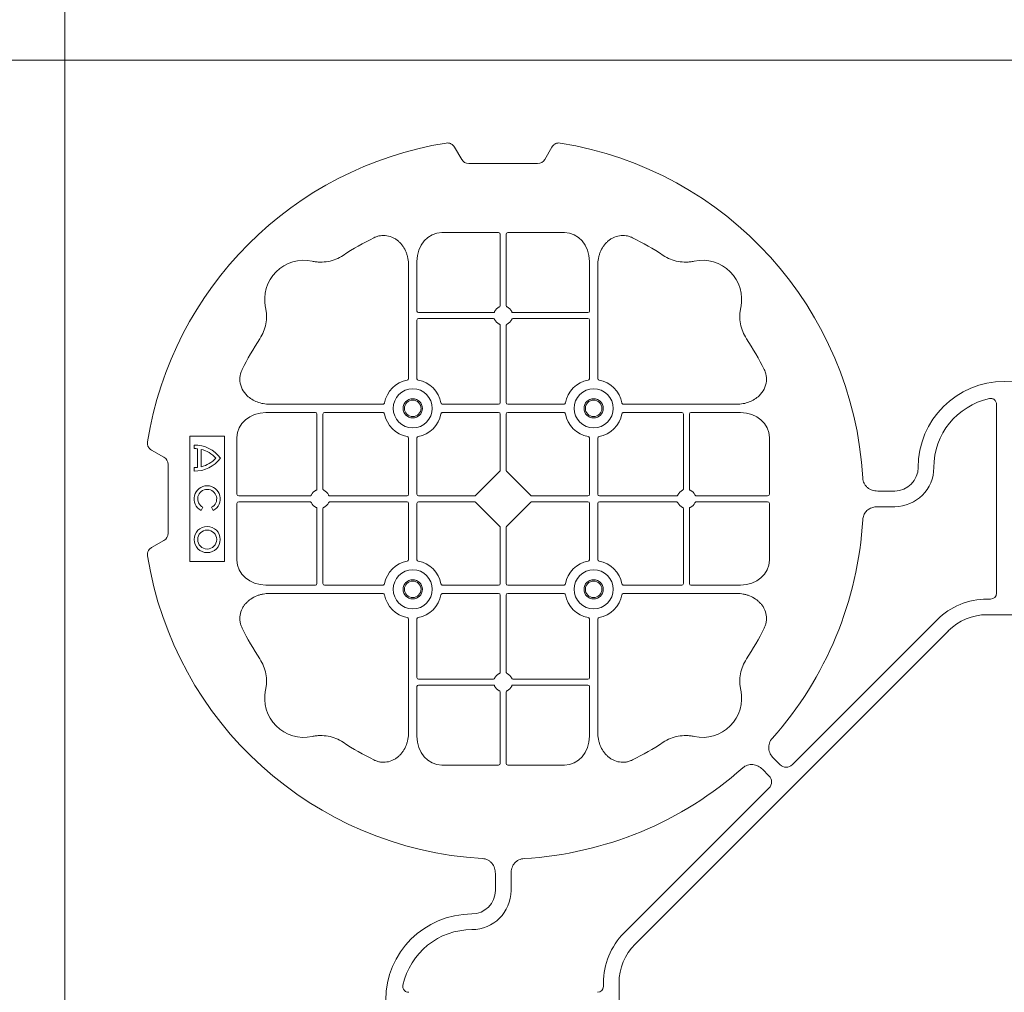
# Model space of a CAD drawing. Units: inches. Extents: x 95 to 119694, y 160 to 11084.
# Drawn here: x 16077 to 16392, y 8660 to 8970 of the extents above; entities that cross this region are included whole.
import ezdxf

# ---------------------------------------------------------------- set-up
doc = ezdxf.new("R2010")
doc.units = ezdxf.units.IN
doc.header["$MEASUREMENT"] = 0
doc.layers.add('ACO STORM-BRIXX', color=7, linetype='Continuous', lineweight=15)

# ---------------------------------------------------------------- blocks, each defined once
blk = doc.blocks.new('cover')
at = {"layer": 'ACO STORM-BRIXX'}
for p, q in [((-175.55, 272.28), (-173.25, 268.3)), ((-146.75, 268.3), (-144.45, 272.28)), ((-171, 267), (-149, 267)), ((-161.45, 245), (-179.57, 245)), ((-160.95, 244.42), (-160.95, 221.69)), ((-159.05, 244.42), (-159.05, 221.69)), ((-158.55, 245), (-140.43, 245)), ((-187.55, 235.78), (-187.55, 219.95)), ((-132.45, 235.78), (-132.45, 219.95)), ((-190.2, 234.57), (-190.2, 198.47)), ((-129.8, 234.57), (-129.8, 198.47)), ((-187.55, 217.05), (-187.55, 198.47)), ((-163.19, 219.45), (-187.05, 219.45)), ((-163.19, 217.55), (-187.05, 217.55)), ((-156.81, 219.45), (-132.95, 219.45)), ((-156.81, 217.55), (-132.95, 217.55)), ((-132.45, 217.05), (-132.45, 198.47)), ((-160.95, 215.31), (-160.95, 190.7)), ((-159.05, 215.31), (-159.05, 190.7)), ((-234.57, 190.2), (-198.47, 190.2)), ((-161.45, 190.2), (-179.28, 190.2)), ((-158.55, 190.2), (-140.72, 190.2)), ((-85.43, 190.2), (-121.53, 190.2)), ((-2.5, 190.15), (-2.5, 129.9)), ((-235.78, 187.55), (-219.95, 187.55)), ((-219.45, 163.19), (-219.45, 187.05)), ((-217.55, 163.19), (-217.55, 187.05)), ((-217.05, 187.55), (-198.47, 187.55)), ((-161.45, 187.55), (-179.28, 187.55)), ((-160.95, 187.05), (-160.95, 169.2)), ((-159.05, 187.05), (-159.05, 169.2)), ((-158.55, 187.55), (-140.72, 187.55)), ((-102.95, 187.55), (-121.53, 187.55)), ((-102.45, 163.19), (-102.45, 187.05)), ((-100.55, 163.19), (-100.55, 187.05)), ((-84.22, 187.55), (-100.05, 187.55)), ((-260, 180), (-260, 140)), ((-249, 180), (-260, 180)), ((-249, 140), (-249, 180)), ((-245, 161.45), (-245, 179.57)), ((-190.2, 161.45), (-190.2, 179.28)), ((-187.55, 161.45), (-187.55, 179.28)), ((-132.45, 161.45), (-132.45, 179.28)), ((-129.8, 161.45), (-129.8, 179.28)), ((-75, 161.45), (-75, 179.57)), ((-258.67, 177.17), (-258.67, 176.03)), ((-272.28, 175.55), (-268.3, 173.25)), ((-257.55, 175.98), (-257.55, 170.02)), ((-256.41, 175.78), (-256.41, 170.22)), ((-267, 171), (-267, 149)), ((-258.67, 169.97), (-258.67, 168.83)), ((-161.11, 168.79), (-168.79, 161.11)), ((-158.89, 168.79), (-151.21, 161.11)), ((-244.42, 160.95), (-221.69, 160.95)), ((-215.31, 160.95), (-190.7, 160.95)), ((-187.05, 160.95), (-169.2, 160.95)), ((-132.95, 160.95), (-150.8, 160.95)), ((-104.69, 160.95), (-129.3, 160.95)), ((-75.58, 160.95), (-98.31, 160.95)), ((-40.43, 162.5), (-35, 162.5)), ((-256.43, 156.3), (-255.86, 157.3)), ((-253.14, 157.3), (-252.57, 156.3)), ((-245, 158.55), (-245, 140.43)), ((-244.42, 159.05), (-221.69, 159.05)), ((-215.31, 159.05), (-190.7, 159.05)), ((-190.2, 158.55), (-190.2, 140.72)), ((-187.55, 158.55), (-187.55, 140.72)), ((-187.05, 159.05), (-169.2, 159.05)), ((-168.79, 158.89), (-161.11, 151.21)), ((-151.21, 158.89), (-158.89, 151.21)), ((-132.95, 159.05), (-150.8, 159.05)), ((-132.45, 158.55), (-132.45, 140.72)), ((-129.8, 158.55), (-129.8, 140.72)), ((-104.69, 159.05), (-129.3, 159.05)), ((-75.58, 159.05), (-98.31, 159.05)), ((-75, 158.55), (-75, 140.43)), ((-40.43, 157.5), (-35, 157.5)), ((-219.45, 156.81), (-219.45, 132.95)), ((-217.55, 156.81), (-217.55, 132.95)), ((-102.45, 156.81), (-102.45, 132.95)), ((-100.55, 156.81), (-100.55, 132.95)), ((-160.95, 132.95), (-160.95, 150.8)), ((-159.05, 132.95), (-159.05, 150.8)), ((-268.3, 146.75), (-272.28, 144.45)), ((-260, 140), (-249, 140)), ((-235.78, 132.45), (-219.95, 132.45)), ((-217.05, 132.45), (-198.47, 132.45)), ((-161.45, 132.45), (-179.28, 132.45)), ((-158.55, 132.45), (-140.72, 132.45)), ((-102.95, 132.45), (-121.53, 132.45)), ((-84.22, 132.45), (-100.05, 132.45)), ((-234.57, 129.8), (-198.47, 129.8)), ((-161.45, 129.8), (-179.28, 129.8)), ((-160.95, 104.69), (-160.95, 129.3)), ((-159.05, 104.69), (-159.05, 129.3)), ((-158.55, 129.8), (-140.72, 129.8)), ((-85.43, 129.8), (-121.53, 129.8)), ((-4.38, 128.02), (-5.5, 128.02)), ((5.5, 123.02), (-5.5, 123.02)), ((-190.2, 85.43), (-190.2, 121.53)), ((-187.55, 102.95), (-187.55, 121.53)), ((-132.45, 102.95), (-132.45, 121.53)), ((-129.8, 85.43), (-129.8, 121.53)), ((-21.41, 121.43), (-67.66, 75.18)), ((-117.89, 17.87), (-17.87, 117.89)), ((-163.19, 102.45), (-187.05, 102.45)), ((-156.81, 102.45), (-132.95, 102.45)), ((-187.55, 84.22), (-187.55, 100.05)), ((-163.19, 100.55), (-187.05, 100.55)), ((-160.95, 75.58), (-160.95, 98.31)), ((-159.05, 75.58), (-159.05, 98.31)), ((-156.81, 100.55), (-132.95, 100.55)), ((-132.45, 84.22), (-132.45, 100.05)), ((-71.64, 75.18), (-73.68, 77.22)), ((-161.45, 75), (-179.57, 75)), ((-158.55, 75), (-140.43, 75)), ((-75.18, 71.64), (-77.22, 73.68)), ((-121.43, 21.41), (-75.18, 67.66)), ((-162.5, 40.43), (-162.5, 35)), ((-157.5, 40.43), (-157.5, 35)), ((-128.02, 4.38), (-128.02, 5.5)), ((-123.02, 5.5), (-123.02, -5.5))]:
    blk.add_line(p, q, dxfattribs=at)
at = {"layer": 'ACO STORM-BRIXX', "lineweight": 0}
for centre, radius in [((-188.88, 188.88), 6.25), ((-131.12, 188.88), 6.25), ((-188.88, 188.88), 3.07), ((-131.12, 188.88), 3.07), ((-188.88, 188.88), 2.65), ((-131.12, 188.88), 2.65), ((-254.5, 147), 4.17), ((-254.5, 147), 3.03), ((-188.88, 131.12), 6.25), ((-131.12, 131.12), 6.25), ((-188.88, 131.12), 3.07), ((-188.88, 131.12), 2.65), ((-131.12, 131.12), 3.07), ((-131.12, 131.12), 2.65)]:
    blk.add_circle(centre, radius, dxfattribs=at)
at = {"layer": 'ACO STORM-BRIXX'}
for centre, radius, start, end in [((-160, 160), 115, 99.1117, 170.8883), ((-160, 160), 115, 3.3201, 80.8883), ((-160, 160), 93, 116.332, 123.3345), ((-160, 160), 93, 56.6655, 63.668), ((-223.64, 223.64), 12.5, 77.7807, 192.2193), ((-96.36, 223.64), 12.5, 347.7807, 102.2193), ((-160, 218.5), 3, 114.4087, 155.5913), ((-160, 218.5), 3, 24.4087, 65.5913), ((-187.05, 219.95), 0.5, 180.0011, 269.9989), ((-187.05, 217.05), 0.5, 90.0011, 179.9989), ((-160, 218.5), 3, 204.4087, 245.5913), ((-160, 218.5), 3, 294.4087, 335.5913), ((-132.95, 219.95), 0.5, 270.0011, 359.9989), ((-132.95, 217.05), 0.5, 0.0011, 89.9989), ((-160, 160), 93, 146.6655, 153.668), ((-160, 160), 93, 26.332, 33.3345), ((-188.88, 188.88), 9.19, 100.9009, 169.0991), ((-188.88, 188.88), 9.19, 10.9009, 79.0991), ((-131.12, 188.88), 9.19, 100.9009, 169.0991), ((-131.12, 188.88), 9.19, 10.9009, 79.0991), ((0, 170), 27.5, 0, 180), ((0, 170), 22.5, 102.2618, 180), ((-161.45, 190.7), 0.5, 270.0011, 359.9989), ((-158.55, 190.7), 0.5, 180.0011, 269.9989), ((-219.95, 187.05), 0.5, 0.0011, 89.9989), ((-217.05, 187.05), 0.5, 90.0011, 179.9989), ((-188.88, 188.88), 9.19, 190.9009, 259.0991), ((-188.88, 188.88), 9.19, 280.9009, 349.0991), ((-161.45, 187.05), 0.5, 0.0011, 89.9989), ((-158.55, 187.05), 0.5, 90.0011, 179.9989), ((-131.12, 188.88), 9.19, 190.9009, 259.0991), ((-131.12, 188.88), 9.19, 280.9009, 349.0991), ((-102.95, 187.05), 0.5, 0.0011, 89.9989), ((-100.05, 187.05), 0.5, 90.0011, 179.9989), ((-258.5, 167), 10.17, 36.1417, 90.9755), ((-258.5, 167), 9.03, 83.9793, 91.0995), ((-258.5, 179), 10.17, 269.0245, 323.8583), ((-258.5, 167), 9.03, 41.6584, 76.5918), ((-258.5, 179), 9.03, 283.4082, 318.3416), ((-258.5, 179), 9.03, 268.9005, 276.0207), ((-35, 170), 7.5, 270, 0), ((-35, 170), 12.5, 270, 0), ((-254.5, 160), 4.17, 297.6213, 242.3787), ((-254.5, 160), 3.03, 296.7195, 243.2805), ((-218.5, 160), 3, 114.4087, 155.5913), ((-218.5, 160), 3, 24.4087, 65.5913), ((-190.7, 161.45), 0.5, 270.0011, 359.9989), ((-187.05, 161.45), 0.5, 180.0011, 269.9989), ((-132.95, 161.45), 0.5, 270.0011, 359.9989), ((-129.3, 161.45), 0.5, 180.0011, 269.9989), ((-101.5, 160), 3, 114.4087, 155.5913), ((-101.5, 160), 3, 24.4087, 65.5913), ((-218.5, 160), 3, 204.4087, 245.5913), ((-218.5, 160), 3, 294.4087, 335.5913), ((-190.7, 158.55), 0.5, 0.0011, 89.9989), ((-187.05, 158.55), 0.5, 90.0011, 179.9989), ((-132.95, 158.55), 0.5, 0.0011, 89.9989), ((-129.3, 158.55), 0.5, 90.0011, 179.9989), ((-101.5, 160), 3, 204.4087, 245.5913), ((-101.5, 160), 3, 294.4087, 335.5913), ((-160, 160), 115, 318.3201, 356.6799), ((-160, 160), 115, 189.1117, 266.6799), ((-188.88, 131.12), 9.19, 100.9009, 169.0991), ((-188.88, 131.12), 9.19, 10.9009, 79.0991), ((-131.12, 131.12), 9.19, 100.9009, 169.0991), ((-131.12, 131.12), 9.19, 10.9009, 79.0991), ((-219.95, 132.95), 0.5, 270.0011, 359.9989), ((-217.05, 132.95), 0.5, 180.0011, 269.9989), ((-161.45, 132.95), 0.5, 270.0011, 359.9989), ((-158.55, 132.95), 0.5, 180.0011, 269.9989), ((-102.95, 132.95), 0.5, 270.0011, 359.9989), ((-100.05, 132.95), 0.5, 180.0011, 269.9989), ((-188.88, 131.12), 9.19, 190.9009, 259.0991), ((-188.88, 131.12), 9.19, 280.9009, 349.0991), ((-161.45, 129.3), 0.5, 0.0011, 89.9989), ((-158.55, 129.3), 0.5, 90.0011, 179.9989), ((-131.12, 131.12), 9.19, 190.9009, 259.0991), ((-131.12, 131.12), 9.19, 280.9009, 349.0991), ((-5.5, 105.52), 22.5, 90, 135), ((-5.5, 105.52), 17.5, 90, 135), ((-160, 160), 93, 206.332, 213.3345), ((-160, 160), 93, 326.6655, 333.668), ((-160, 101.5), 3, 114.4087, 155.5913), ((-160, 101.5), 3, 24.4087, 65.5913), ((-187.05, 102.95), 0.5, 180.0011, 269.9989), ((-132.95, 102.95), 0.5, 270.0011, 359.9989), ((-223.64, 96.36), 12.5, 167.7807, 282.2193), ((-187.05, 100.05), 0.5, 90.0011, 179.9989), ((-160, 101.5), 3, 204.4087, 245.5913), ((-160, 101.5), 3, 294.4087, 335.5913), ((-132.95, 100.05), 0.5, 0.0011, 89.9989), ((-96.36, 96.36), 12.5, 257.7807, 12.2193), ((-160, 160), 93, 236.6655, 243.668), ((-160, 160), 93, 296.332, 303.3345), ((-160, 160), 115, 273.3201, 311.6799), ((-170, 35), 12.5, 270, 0), ((-170, 35), 7.5, 270, 0), ((-170, 0), 27.5, 90, 270), ((-170, 0), 22.5, 90, 167.7382), ((-105.52, 5.5), 22.5, 135, 180), ((-105.52, 5.5), 17.5, 135, 180)]:
    blk.add_arc(centre, radius, start, end, dxfattribs=at)
for centre, major_axis, ratio, start_param, end_param in [((-170.5, 270.46), (1.8, 3.12), 0.83205, 2.69376, 3.589425), ((-149.5, 270.46), (1.8, -3.12), 0.83205, -0.447832, 0.447832), ((-179.55, 235.76), (0.07, -9.24), 0.866019, 3.135048, 4.703662), ((-161.45, 244.42), (0.004, 0.577), 0.866019, -1.56207, 0.006545), ((-158.55, 244.42), (0.004, -0.577), 0.866019, 3.135048, 4.703662), ((-140.45, 235.76), (0.07, 9.24), 0.866019, -1.56207, 0.006545), ((-235.76, 179.55), (9.24, -0.07), 0.866019, 1.579523, 3.148138), ((-84.24, 179.55), (9.24, 0.07), 0.866019, -0.006545, 1.56207), ((-270.46, 170.5), (3.12, 1.8), 0.83205, -0.447832, 0.447832), ((-161.45, 169.21), (0.005, -0.561), 0.890696, 0.719167, 1.561198), ((-158.55, 169.21), (0.005, 0.561), 0.890696, 1.580395, 2.422426), ((-244.42, 161.45), (0.577, 0.004), 0.866019, 3.135048, 4.703662), ((-169.21, 161.45), (0.561, -0.005), 0.890696, -1.561198, -0.719167), ((-150.79, 161.45), (0.561, 0.005), 0.890696, -2.422426, -1.580395), ((-75.58, 161.45), (0.577, -0.004), 0.866019, -1.56207, 0.006545), ((-244.42, 158.55), (0.577, -0.004), 0.866019, 1.579523, 3.148138), ((-169.21, 158.55), (0.561, 0.005), 0.890696, 0.719167, 1.561198), ((-150.79, 158.55), (0.561, -0.005), 0.890696, 1.580395, 2.422426), ((-75.58, 158.55), (0.577, 0.004), 0.866019, -0.006545, 1.56207), ((-161.45, 150.79), (0.005, 0.561), 0.890696, -1.561198, -0.719167), ((-158.55, 150.79), (0.005, -0.561), 0.890696, -2.422426, -1.580395), ((-270.46, 149.5), (3.12, -1.8), 0.83205, -0.447832, 0.447832), ((-235.76, 140.45), (9.24, 0.07), 0.866019, 3.135048, 4.703662), ((-84.24, 140.45), (9.24, -0.07), 0.866019, -1.56207, 0.006545), ((-4.63, 130.14), (1.59, -1.59), 0.889126, -0.726775, 0.726775), ((-179.55, 84.24), (0.07, 9.24), 0.866019, 1.579523, 3.148138), ((-140.45, 84.24), (0.07, -9.24), 0.866019, -0.006545, 1.56207), ((-161.45, 75.58), (0.004, -0.577), 0.866019, -0.006545, 1.56207), ((-158.55, 75.58), (0.004, 0.577), 0.866019, 1.579523, 3.148138), ((-69.65, 77.7), (0, -3.37), 0.889126, -0.726775, 0.726775), ((-77.7, 69.65), (3.37, 0), 0.889126, -0.726775, 0.726775), ((-130.14, 4.63), (1.59, -1.59), 0.889126, -0.726775, 0.726775)]:
    blk.add_ellipse(centre, major_axis=major_axis, ratio=ratio, start_param=start_param, end_param=end_param, dxfattribs=at)
for points, knots in [([(-175.55, 272.28), (-175.68, 272.51), (-175.84, 272.72), (-176.13, 272.99), (-176.23, 273.07), (-176.44, 273.22), (-176.56, 273.28), (-176.79, 273.4), (-176.92, 273.44), (-177.17, 273.52), (-177.3, 273.55), (-177.68, 273.6), (-177.95, 273.59), (-178.21, 273.55)], [0, 0, 0, 0, 0.25, 0.25, 0.375, 0.375, 0.5, 0.5, 0.625, 0.625, 0.75, 0.75, 1, 1, 1, 1]), ([(-141.79, 273.55), (-142.05, 273.59), (-142.31, 273.6), (-142.7, 273.55), (-142.83, 273.52), (-143.08, 273.45), (-143.2, 273.4), (-143.44, 273.29), (-143.55, 273.22), (-143.77, 273.07), (-143.87, 272.99), (-144.15, 272.72), (-144.32, 272.51), (-144.45, 272.28)], [0, 0, 0, 0, 0.25, 0.25, 0.375, 0.375, 0.5, 0.5, 0.625, 0.625, 0.75, 0.75, 1, 1, 1, 1]), ([(-190.2, 234.57), (-190.2, 235.28), (-190.26, 235.98), (-190.46, 237.01), (-190.54, 237.35), (-190.73, 238.03), (-190.85, 238.36), (-191.25, 239.35), (-191.58, 239.97), (-192.17, 240.84), (-192.38, 241.12), (-192.84, 241.66), (-193.09, 241.91), (-193.62, 242.39), (-193.89, 242.61), (-194.47, 243.01), (-194.78, 243.19), (-195.74, 243.66), (-196.41, 243.88), (-197.46, 244.05), (-197.82, 244.08), (-198.52, 244.08), (-198.87, 244.05), (-199.57, 243.94), (-199.92, 243.86), (-200.6, 243.64), (-200.93, 243.51), (-201.25, 243.35)], [0, 0, 0, 0, 0.125, 0.125, 0.1875, 0.1875, 0.25, 0.25, 0.375, 0.375, 0.4375, 0.4375, 0.5, 0.5, 0.5625, 0.5625, 0.625, 0.625, 0.75, 0.75, 0.8125, 0.8125, 0.875, 0.875, 0.9375, 0.9375, 1, 1, 1, 1]), ([(-129.8, 234.57), (-129.8, 235.28), (-129.74, 235.98), (-129.54, 237.01), (-129.46, 237.35), (-129.27, 238.03), (-129.15, 238.36), (-128.75, 239.35), (-128.42, 239.97), (-127.83, 240.84), (-127.62, 241.12), (-127.16, 241.66), (-126.91, 241.91), (-126.38, 242.39), (-126.11, 242.61), (-125.53, 243.01), (-125.22, 243.19), (-124.26, 243.66), (-123.59, 243.88), (-122.54, 244.05), (-122.18, 244.08), (-121.48, 244.08), (-121.13, 244.05), (-120.43, 243.94), (-120.08, 243.86), (-119.4, 243.64), (-119.07, 243.51), (-118.75, 243.35)], [0, 0, 0, 0, 0.125, 0.125, 0.1875, 0.1875, 0.25, 0.25, 0.375, 0.375, 0.4375, 0.4375, 0.5, 0.5, 0.5625, 0.5625, 0.625, 0.625, 0.75, 0.75, 0.8125, 0.8125, 0.875, 0.875, 0.9375, 0.9375, 1, 1, 1, 1]), ([(-211.11, 237.7), (-211.83, 237.22), (-212.59, 236.82), (-214.17, 236.18), (-214.99, 235.93), (-216.7, 235.61), (-217.56, 235.54), (-218.85, 235.56), (-219.28, 235.59), (-220.14, 235.69), (-220.57, 235.76), (-220.99, 235.86)], [0, 0, 0, 0, 0.25, 0.25, 0.5, 0.5, 0.75, 0.75, 0.875, 0.875, 1, 1, 1, 1]), ([(-108.89, 237.7), (-108.17, 237.22), (-107.41, 236.82), (-105.83, 236.18), (-105.01, 235.93), (-103.3, 235.61), (-102.44, 235.54), (-101.15, 235.56), (-100.72, 235.59), (-99.86, 235.69), (-99.43, 235.76), (-99.01, 235.86)], [0, 0, 0, 0, 0.25, 0.25, 0.5, 0.5, 0.75, 0.75, 0.875, 0.875, 1, 1, 1, 1]), ([(-237.7, 211.11), (-237.22, 211.83), (-236.82, 212.59), (-236.18, 214.17), (-235.93, 214.99), (-235.61, 216.7), (-235.54, 217.56), (-235.56, 218.85), (-235.59, 219.28), (-235.69, 220.14), (-235.76, 220.57), (-235.86, 220.99)], [0, 0, 0, 0, 0.25, 0.25, 0.5, 0.5, 0.75, 0.75, 0.875, 0.875, 1, 1, 1, 1]), ([(-161.24, 221.23), (-161.15, 221.27), (-161.08, 221.34), (-160.97, 221.5), (-160.95, 221.59), (-160.95, 221.69)], [0, 0, 0, 0, 0.5, 0.5, 1, 1, 1, 1]), ([(-158.76, 221.23), (-158.85, 221.27), (-158.92, 221.34), (-159.03, 221.5), (-159.05, 221.59), (-159.05, 221.69)], [0, 0, 0, 0, 0.5, 0.5, 1, 1, 1, 1]), ([(-82.3, 211.11), (-82.78, 211.83), (-83.18, 212.59), (-83.82, 214.17), (-84.07, 214.99), (-84.39, 216.7), (-84.46, 217.56), (-84.44, 218.85), (-84.41, 219.28), (-84.31, 220.14), (-84.24, 220.57), (-84.14, 220.99)], [0, 0, 0, 0, 0.25, 0.25, 0.5, 0.5, 0.75, 0.75, 0.875, 0.875, 1, 1, 1, 1]), ([(-163.19, 219.45), (-163.09, 219.45), (-163, 219.47), (-162.84, 219.58), (-162.77, 219.65), (-162.73, 219.74)], [0, 0, 0, 0, 0.5, 0.5, 1, 1, 1, 1]), ([(-162.73, 217.26), (-162.77, 217.35), (-162.84, 217.42), (-163, 217.53), (-163.09, 217.55), (-163.19, 217.55)], [0, 0, 0, 0, 0.5, 0.5, 1, 1, 1, 1]), ([(-156.81, 219.45), (-156.91, 219.45), (-157, 219.47), (-157.16, 219.58), (-157.23, 219.65), (-157.27, 219.74)], [0, 0, 0, 0, 0.5, 0.5, 1, 1, 1, 1]), ([(-157.27, 217.26), (-157.23, 217.35), (-157.16, 217.42), (-157, 217.53), (-156.91, 217.55), (-156.81, 217.55)], [0, 0, 0, 0, 0.5, 0.5, 1, 1, 1, 1]), ([(-160.95, 215.31), (-160.95, 215.37), (-160.96, 215.48), (-161.05, 215.63), (-161.15, 215.72), (-161.22, 215.76), (-161.24, 215.77)], [0, 0, 0, 0, 0.294555, 0.589115, 0.883698, 1, 1, 1, 1]), ([(-159.05, 215.31), (-159.05, 215.37), (-159.04, 215.48), (-158.95, 215.63), (-158.85, 215.72), (-158.78, 215.76), (-158.76, 215.77)], [0, 0, 0, 0, 0.294555, 0.589115, 0.883698, 1, 1, 1, 1]), ([(-234.57, 190.2), (-235.25, 190.23), (-236.61, 190.3), (-238.54, 190.86), (-240.28, 191.72), (-241.97, 193.02), (-243.45, 194.94), (-244.19, 197.42), (-244.04, 199.62), (-243.54, 200.8), (-243.35, 201.25)], [0, 0, 0, 0, 0.120867, 0.241675, 0.352525, 0.463234, 0.61816, 0.773772, 0.912791, 1, 1, 1, 1]), ([(-85.43, 190.2), (-84.75, 190.23), (-83.39, 190.3), (-81.46, 190.86), (-79.72, 191.72), (-78.03, 193.02), (-76.55, 194.94), (-75.81, 197.42), (-75.96, 199.62), (-76.46, 200.8), (-76.65, 201.25)], [0, 0, 0, 0, 0.120867, 0.241675, 0.352525, 0.463234, 0.61816, 0.773772, 0.912791, 1, 1, 1, 1]), ([(-190.61, 197.9), (-190.49, 197.93), (-190.38, 198.01), (-190.23, 198.22), (-190.2, 198.34), (-190.2, 198.47)], [0, 0, 0, 0, 0.5, 0.5, 1, 1, 1, 1]), ([(-187.55, 198.47), (-187.55, 198.41), (-187.54, 198.35), (-187.51, 198.22), (-187.48, 198.16), (-187.37, 198.01), (-187.26, 197.93), (-187.14, 197.9)], [0, 0, 0, 0, 0.25, 0.25, 0.5, 0.5, 1, 1, 1, 1]), ([(-132.45, 198.47), (-132.45, 198.41), (-132.46, 198.35), (-132.49, 198.22), (-132.52, 198.16), (-132.63, 198.01), (-132.74, 197.93), (-132.86, 197.9)], [0, 0, 0, 0, 0.25, 0.25, 0.5, 0.5, 1, 1, 1, 1]), ([(-129.39, 197.9), (-129.51, 197.93), (-129.62, 198.01), (-129.77, 198.22), (-129.8, 198.34), (-129.8, 198.47)], [0, 0, 0, 0, 0.5, 0.5, 1, 1, 1, 1]), ([(-4.78, 191.99), (-4.64, 192.02), (-4.5, 192.03), (-4.22, 192.04), (-4.08, 192.02), (-3.8, 191.97), (-3.67, 191.92), (-3.41, 191.81), (-3.29, 191.73), (-3.07, 191.55), (-2.97, 191.45), (-2.8, 191.23), (-2.73, 191.11), (-2.55, 190.72), (-2.5, 190.43), (-2.5, 190.15)], [0, 0, 0, 0, 0.125, 0.125, 0.25, 0.25, 0.375, 0.375, 0.5, 0.5, 0.625, 0.625, 0.75, 0.75, 1, 1, 1, 1]), ([(-197.9, 190.61), (-197.92, 190.56), (-197.95, 190.46), (-198.06, 190.34), (-198.21, 190.24), (-198.35, 190.2), (-198.44, 190.2), (-198.47, 190.2)], [0, 0, 0, 0, 0.207114, 0.413575, 0.6369, 0.891524, 1, 1, 1, 1]), ([(-179.85, 190.61), (-179.83, 190.56), (-179.8, 190.46), (-179.69, 190.34), (-179.54, 190.24), (-179.4, 190.2), (-179.31, 190.2), (-179.28, 190.2)], [0, 0, 0, 0, 0.207115, 0.413574, 0.636896, 0.891519, 1, 1, 1, 1]), ([(-140.15, 190.61), (-140.17, 190.56), (-140.2, 190.46), (-140.31, 190.34), (-140.46, 190.24), (-140.6, 190.2), (-140.69, 190.2), (-140.72, 190.2)], [0, 0, 0, 0, 0.207115, 0.413574, 0.636896, 0.891519, 1, 1, 1, 1]), ([(-122.1, 190.61), (-122.08, 190.56), (-122.05, 190.46), (-121.94, 190.34), (-121.79, 190.24), (-121.65, 190.2), (-121.56, 190.2), (-121.53, 190.2)], [0, 0, 0, 0, 0.207114, 0.413575, 0.6369, 0.891524, 1, 1, 1, 1]), ([(-198.47, 187.55), (-198.41, 187.55), (-198.35, 187.54), (-198.22, 187.51), (-198.16, 187.48), (-198.01, 187.37), (-197.93, 187.26), (-197.9, 187.14)], [0, 0, 0, 0, 0.25, 0.25, 0.5, 0.5, 1, 1, 1, 1]), ([(-179.28, 187.55), (-179.34, 187.55), (-179.4, 187.54), (-179.53, 187.51), (-179.59, 187.48), (-179.74, 187.37), (-179.82, 187.26), (-179.85, 187.14)], [0, 0, 0, 0, 0.25, 0.25, 0.5, 0.5, 1, 1, 1, 1]), ([(-140.72, 187.55), (-140.66, 187.55), (-140.6, 187.54), (-140.47, 187.51), (-140.41, 187.48), (-140.26, 187.37), (-140.18, 187.26), (-140.15, 187.14)], [0, 0, 0, 0, 0.25, 0.25, 0.5, 0.5, 1, 1, 1, 1]), ([(-121.53, 187.55), (-121.59, 187.55), (-121.65, 187.54), (-121.78, 187.51), (-121.84, 187.48), (-121.99, 187.37), (-122.07, 187.26), (-122.1, 187.14)], [0, 0, 0, 0, 0.25, 0.25, 0.5, 0.5, 1, 1, 1, 1]), ([(-190.61, 179.85), (-190.49, 179.82), (-190.38, 179.74), (-190.23, 179.53), (-190.2, 179.41), (-190.2, 179.28)], [0, 0, 0, 0, 0.5, 0.5, 1, 1, 1, 1]), ([(-187.55, 179.28), (-187.55, 179.34), (-187.54, 179.4), (-187.51, 179.53), (-187.48, 179.59), (-187.37, 179.74), (-187.26, 179.82), (-187.14, 179.85)], [0, 0, 0, 0, 0.25, 0.25, 0.5, 0.5, 1, 1, 1, 1]), ([(-132.45, 179.28), (-132.45, 179.34), (-132.46, 179.4), (-132.49, 179.53), (-132.52, 179.59), (-132.63, 179.74), (-132.74, 179.82), (-132.86, 179.85)], [0, 0, 0, 0, 0.25, 0.25, 0.5, 0.5, 1, 1, 1, 1]), ([(-129.39, 179.85), (-129.51, 179.82), (-129.62, 179.74), (-129.77, 179.53), (-129.8, 179.41), (-129.8, 179.28)], [0, 0, 0, 0, 0.5, 0.5, 1, 1, 1, 1]), ([(-272.28, 175.55), (-272.51, 175.68), (-272.72, 175.84), (-272.99, 176.13), (-273.07, 176.23), (-273.22, 176.44), (-273.28, 176.56), (-273.4, 176.79), (-273.44, 176.92), (-273.52, 177.17), (-273.55, 177.3), (-273.6, 177.68), (-273.59, 177.95), (-273.55, 178.21)], [0, 0, 0, 0, 0.25, 0.25, 0.375, 0.375, 0.5, 0.5, 0.625, 0.625, 0.75, 0.75, 1, 1, 1, 1]), ([(-40.43, 162.5), (-41.02, 162.5), (-41.59, 162.58), (-42.71, 162.95), (-43.22, 163.23), (-43.9, 163.79), (-44.11, 164), (-44.47, 164.46), (-44.62, 164.71), (-44.88, 165.23), (-44.98, 165.51), (-45.13, 166.07), (-45.18, 166.37), (-45.19, 166.66)], [0, 0, 0, 0, 0.25, 0.25, 0.5, 0.5, 0.625, 0.625, 0.75, 0.75, 0.875, 0.875, 1, 1, 1, 1]), ([(-221.23, 161.24), (-221.26, 161.19), (-221.32, 161.09), (-221.46, 160.99), (-221.59, 160.95), (-221.67, 160.95), (-221.69, 160.95)], [0, 0, 0, 0, 0.294597, 0.58914, 0.883697, 1, 1, 1, 1]), ([(-219.45, 163.19), (-219.45, 163.09), (-219.47, 163), (-219.58, 162.84), (-219.65, 162.77), (-219.74, 162.73)], [0, 0, 0, 0, 0.5, 0.5, 1, 1, 1, 1]), ([(-217.26, 162.73), (-217.31, 162.76), (-217.41, 162.82), (-217.51, 162.96), (-217.55, 163.09), (-217.55, 163.17), (-217.55, 163.19)], [0, 0, 0, 0, 0.294555, 0.589125, 0.883662, 1, 1, 1, 1]), ([(-215.31, 160.95), (-215.37, 160.95), (-215.48, 160.96), (-215.63, 161.05), (-215.72, 161.15), (-215.76, 161.22), (-215.77, 161.24)], [0, 0, 0, 0, 0.294549, 0.589119, 0.883653, 1, 1, 1, 1]), ([(-104.69, 160.95), (-104.63, 160.95), (-104.52, 160.96), (-104.37, 161.05), (-104.28, 161.15), (-104.24, 161.22), (-104.23, 161.24)], [0, 0, 0, 0, 0.294549, 0.589119, 0.883653, 1, 1, 1, 1]), ([(-102.74, 162.73), (-102.69, 162.76), (-102.59, 162.82), (-102.49, 162.96), (-102.45, 163.09), (-102.45, 163.17), (-102.45, 163.19)], [0, 0, 0, 0, 0.294555, 0.589125, 0.883662, 1, 1, 1, 1]), ([(-100.55, 163.19), (-100.55, 163.09), (-100.53, 163), (-100.42, 162.84), (-100.35, 162.77), (-100.26, 162.73)], [0, 0, 0, 0, 0.5, 0.5, 1, 1, 1, 1]), ([(-98.77, 161.24), (-98.74, 161.19), (-98.68, 161.09), (-98.54, 160.99), (-98.41, 160.95), (-98.33, 160.95), (-98.31, 160.95)], [0, 0, 0, 0, 0.294597, 0.58914, 0.883697, 1, 1, 1, 1]), ([(-221.23, 158.76), (-221.27, 158.85), (-221.34, 158.92), (-221.5, 159.03), (-221.59, 159.05), (-221.69, 159.05)], [0, 0, 0, 0, 0.5, 0.5, 1, 1, 1, 1]), ([(-219.45, 156.81), (-219.45, 156.91), (-219.47, 157), (-219.58, 157.16), (-219.65, 157.23), (-219.74, 157.27)], [0, 0, 0, 0, 0.5, 0.5, 1, 1, 1, 1]), ([(-217.26, 157.27), (-217.35, 157.23), (-217.42, 157.16), (-217.53, 157), (-217.55, 156.91), (-217.55, 156.81)], [0, 0, 0, 0, 0.5, 0.5, 1, 1, 1, 1]), ([(-215.31, 159.05), (-215.41, 159.05), (-215.5, 159.03), (-215.66, 158.92), (-215.73, 158.85), (-215.77, 158.76)], [0, 0, 0, 0, 0.5, 0.5, 1, 1, 1, 1]), ([(-104.69, 159.05), (-104.59, 159.05), (-104.5, 159.03), (-104.34, 158.92), (-104.27, 158.85), (-104.23, 158.76)], [0, 0, 0, 0, 0.5, 0.5, 1, 1, 1, 1]), ([(-102.74, 157.27), (-102.65, 157.23), (-102.58, 157.16), (-102.47, 157), (-102.45, 156.91), (-102.45, 156.81)], [0, 0, 0, 0, 0.5, 0.5, 1, 1, 1, 1]), ([(-100.55, 156.81), (-100.55, 156.91), (-100.53, 157), (-100.42, 157.16), (-100.35, 157.23), (-100.26, 157.27)], [0, 0, 0, 0, 0.5, 0.5, 1, 1, 1, 1]), ([(-98.77, 158.76), (-98.73, 158.85), (-98.66, 158.92), (-98.5, 159.03), (-98.41, 159.05), (-98.31, 159.05)], [0, 0, 0, 0, 0.5, 0.5, 1, 1, 1, 1]), ([(-45.19, 153.34), (-45.12, 153.82), (-44.98, 154.79), (-44.17, 156.03), (-43.03, 156.93), (-41.73, 157.42), (-40.84, 157.48), (-40.43, 157.5)], [0, 0, 0, 0, 0.207441, 0.415327, 0.616316, 0.826068, 1, 1, 1, 1]), ([(-273.55, 141.79), (-273.57, 142.08), (-273.61, 142.67), (-273.3, 143.5), (-272.82, 144.1), (-272.43, 144.35), (-272.28, 144.45)], [0, 0, 0, 0, 0.279902, 0.560651, 0.826878, 1, 1, 1, 1]), ([(-190.61, 140.15), (-190.49, 140.18), (-190.38, 140.26), (-190.23, 140.47), (-190.2, 140.59), (-190.2, 140.72)], [0, 0, 0, 0, 0.5, 0.5, 1, 1, 1, 1]), ([(-187.55, 140.72), (-187.55, 140.66), (-187.54, 140.6), (-187.51, 140.47), (-187.48, 140.41), (-187.37, 140.26), (-187.26, 140.18), (-187.14, 140.15)], [0, 0, 0, 0, 0.25, 0.25, 0.5, 0.5, 1, 1, 1, 1]), ([(-132.45, 140.72), (-132.45, 140.66), (-132.46, 140.6), (-132.49, 140.47), (-132.52, 140.41), (-132.63, 140.26), (-132.74, 140.18), (-132.86, 140.15)], [0, 0, 0, 0, 0.25, 0.25, 0.5, 0.5, 1, 1, 1, 1]), ([(-129.39, 140.15), (-129.51, 140.18), (-129.62, 140.26), (-129.77, 140.47), (-129.8, 140.59), (-129.8, 140.72)], [0, 0, 0, 0, 0.5, 0.5, 1, 1, 1, 1]), ([(-198.47, 132.45), (-198.41, 132.45), (-198.35, 132.46), (-198.22, 132.49), (-198.16, 132.52), (-198.01, 132.63), (-197.93, 132.74), (-197.9, 132.86)], [0, 0, 0, 0, 0.25, 0.25, 0.5, 0.5, 1, 1, 1, 1]), ([(-179.28, 132.45), (-179.34, 132.45), (-179.4, 132.46), (-179.53, 132.49), (-179.59, 132.52), (-179.74, 132.63), (-179.82, 132.74), (-179.85, 132.86)], [0, 0, 0, 0, 0.25, 0.25, 0.5, 0.5, 1, 1, 1, 1]), ([(-140.72, 132.45), (-140.66, 132.45), (-140.6, 132.46), (-140.47, 132.49), (-140.41, 132.52), (-140.26, 132.63), (-140.18, 132.74), (-140.15, 132.86)], [0, 0, 0, 0, 0.25, 0.25, 0.5, 0.5, 1, 1, 1, 1]), ([(-121.53, 132.45), (-121.59, 132.45), (-121.65, 132.46), (-121.78, 132.49), (-121.84, 132.52), (-121.99, 132.63), (-122.07, 132.74), (-122.1, 132.86)], [0, 0, 0, 0, 0.25, 0.25, 0.5, 0.5, 1, 1, 1, 1]), ([(-234.57, 129.8), (-235.28, 129.8), (-235.98, 129.74), (-237.01, 129.54), (-237.35, 129.46), (-238.03, 129.27), (-238.36, 129.15), (-239.35, 128.75), (-239.97, 128.42), (-240.84, 127.83), (-241.12, 127.62), (-241.66, 127.16), (-241.91, 126.91), (-242.39, 126.38), (-242.61, 126.11), (-243.01, 125.53), (-243.19, 125.22), (-243.66, 124.26), (-243.88, 123.59), (-244.05, 122.54), (-244.08, 122.18), (-244.08, 121.48), (-244.05, 121.13), (-243.94, 120.43), (-243.86, 120.08), (-243.64, 119.4), (-243.51, 119.07), (-243.35, 118.75)], [0, 0, 0, 0, 0.125, 0.125, 0.1875, 0.1875, 0.25, 0.25, 0.375, 0.375, 0.4375, 0.4375, 0.5, 0.5, 0.5625, 0.5625, 0.625, 0.625, 0.75, 0.75, 0.8125, 0.8125, 0.875, 0.875, 0.9375, 0.9375, 1, 1, 1, 1]), ([(-197.9, 129.39), (-197.93, 129.51), (-198.01, 129.62), (-198.22, 129.77), (-198.34, 129.8), (-198.47, 129.8)], [0, 0, 0, 0, 0.5, 0.5, 1, 1, 1, 1]), ([(-179.85, 129.39), (-179.82, 129.51), (-179.74, 129.62), (-179.53, 129.77), (-179.41, 129.8), (-179.28, 129.8)], [0, 0, 0, 0, 0.5, 0.5, 1, 1, 1, 1]), ([(-140.15, 129.39), (-140.18, 129.51), (-140.26, 129.62), (-140.47, 129.77), (-140.59, 129.8), (-140.72, 129.8)], [0, 0, 0, 0, 0.5, 0.5, 1, 1, 1, 1]), ([(-122.1, 129.39), (-122.07, 129.51), (-121.99, 129.62), (-121.78, 129.77), (-121.66, 129.8), (-121.53, 129.8)], [0, 0, 0, 0, 0.5, 0.5, 1, 1, 1, 1]), ([(-85.43, 129.8), (-84.72, 129.8), (-84.02, 129.74), (-82.99, 129.54), (-82.65, 129.46), (-81.97, 129.27), (-81.64, 129.15), (-80.65, 128.75), (-80.03, 128.42), (-79.16, 127.83), (-78.88, 127.62), (-78.34, 127.16), (-78.09, 126.91), (-77.61, 126.38), (-77.39, 126.11), (-76.99, 125.53), (-76.81, 125.22), (-76.34, 124.26), (-76.12, 123.59), (-75.95, 122.54), (-75.92, 122.18), (-75.92, 121.48), (-75.95, 121.13), (-76.06, 120.43), (-76.14, 120.08), (-76.36, 119.4), (-76.49, 119.07), (-76.65, 118.75)], [0, 0, 0, 0, 0.125, 0.125, 0.1875, 0.1875, 0.25, 0.25, 0.375, 0.375, 0.4375, 0.4375, 0.5, 0.5, 0.5625, 0.5625, 0.625, 0.625, 0.75, 0.75, 0.8125, 0.8125, 0.875, 0.875, 0.9375, 0.9375, 1, 1, 1, 1]), ([(-190.61, 122.1), (-190.49, 122.07), (-190.38, 121.99), (-190.23, 121.78), (-190.2, 121.66), (-190.2, 121.53)], [0, 0, 0, 0, 0.5, 0.5, 1, 1, 1, 1]), ([(-187.55, 121.53), (-187.55, 121.59), (-187.54, 121.65), (-187.51, 121.78), (-187.48, 121.84), (-187.37, 121.99), (-187.26, 122.07), (-187.14, 122.1)], [0, 0, 0, 0, 0.25, 0.25, 0.5, 0.5, 1, 1, 1, 1]), ([(-132.45, 121.53), (-132.45, 121.59), (-132.46, 121.65), (-132.49, 121.78), (-132.52, 121.84), (-132.63, 121.99), (-132.74, 122.07), (-132.86, 122.1)], [0, 0, 0, 0, 0.25, 0.25, 0.5, 0.5, 1, 1, 1, 1]), ([(-129.39, 122.1), (-129.51, 122.07), (-129.62, 121.99), (-129.77, 121.78), (-129.8, 121.66), (-129.8, 121.53)], [0, 0, 0, 0, 0.5, 0.5, 1, 1, 1, 1]), ([(-237.7, 108.89), (-237.22, 108.17), (-236.82, 107.41), (-236.18, 105.83), (-235.93, 105.01), (-235.61, 103.3), (-235.54, 102.44), (-235.56, 101.15), (-235.59, 100.72), (-235.69, 99.86), (-235.76, 99.43), (-235.86, 99.01)], [0, 0, 0, 0, 0.25, 0.25, 0.5, 0.5, 0.75, 0.75, 0.875, 0.875, 1, 1, 1, 1]), ([(-82.3, 108.89), (-82.78, 108.17), (-83.18, 107.41), (-83.82, 105.83), (-84.07, 105.01), (-84.39, 103.3), (-84.46, 102.44), (-84.44, 101.15), (-84.41, 100.72), (-84.31, 99.86), (-84.24, 99.43), (-84.14, 99.01)], [0, 0, 0, 0, 0.25, 0.25, 0.5, 0.5, 0.75, 0.75, 0.875, 0.875, 1, 1, 1, 1]), ([(-160.95, 104.69), (-160.95, 104.63), (-160.96, 104.52), (-161.05, 104.37), (-161.15, 104.28), (-161.22, 104.24), (-161.24, 104.23)], [0, 0, 0, 0, 0.294594, 0.589142, 0.883678, 1, 1, 1, 1]), ([(-159.05, 104.69), (-159.05, 104.63), (-159.04, 104.52), (-158.95, 104.37), (-158.85, 104.28), (-158.78, 104.24), (-158.76, 104.23)], [0, 0, 0, 0, 0.294594, 0.589142, 0.883678, 1, 1, 1, 1]), ([(-162.73, 102.74), (-162.77, 102.65), (-162.84, 102.58), (-163, 102.47), (-163.09, 102.45), (-163.19, 102.45)], [0, 0, 0, 0, 0.5, 0.5, 1, 1, 1, 1]), ([(-157.27, 102.74), (-157.23, 102.65), (-157.16, 102.58), (-157, 102.47), (-156.91, 102.45), (-156.81, 102.45)], [0, 0, 0, 0, 0.5, 0.5, 1, 1, 1, 1]), ([(-163.19, 100.55), (-163.09, 100.55), (-163, 100.53), (-162.84, 100.42), (-162.77, 100.35), (-162.73, 100.26)], [0, 0, 0, 0, 0.5, 0.5, 1, 1, 1, 1]), ([(-161.24, 98.77), (-161.15, 98.73), (-161.08, 98.66), (-160.97, 98.5), (-160.95, 98.41), (-160.95, 98.31)], [0, 0, 0, 0, 0.5, 0.5, 1, 1, 1, 1]), ([(-158.76, 98.77), (-158.85, 98.73), (-158.92, 98.66), (-159.03, 98.5), (-159.05, 98.41), (-159.05, 98.31)], [0, 0, 0, 0, 0.5, 0.5, 1, 1, 1, 1]), ([(-156.81, 100.55), (-156.91, 100.55), (-157, 100.53), (-157.16, 100.42), (-157.23, 100.35), (-157.27, 100.26)], [0, 0, 0, 0, 0.5, 0.5, 1, 1, 1, 1]), ([(-190.2, 85.43), (-190.2, 84.72), (-190.26, 84.02), (-190.46, 82.99), (-190.54, 82.65), (-190.73, 81.97), (-190.85, 81.64), (-191.25, 80.65), (-191.58, 80.03), (-192.17, 79.16), (-192.38, 78.88), (-192.84, 78.34), (-193.09, 78.09), (-193.62, 77.61), (-193.89, 77.39), (-194.47, 76.99), (-194.78, 76.81), (-195.74, 76.34), (-196.41, 76.12), (-197.46, 75.95), (-197.82, 75.92), (-198.52, 75.92), (-198.87, 75.95), (-199.57, 76.06), (-199.92, 76.14), (-200.6, 76.36), (-200.93, 76.49), (-201.25, 76.65)], [0, 0, 0, 0, 0.125, 0.125, 0.1875, 0.1875, 0.25, 0.25, 0.375, 0.375, 0.4375, 0.4375, 0.5, 0.5, 0.5625, 0.5625, 0.625, 0.625, 0.75, 0.75, 0.8125, 0.8125, 0.875, 0.875, 0.9375, 0.9375, 1, 1, 1, 1]), ([(-129.8, 85.43), (-129.8, 84.72), (-129.74, 84.02), (-129.54, 82.99), (-129.46, 82.65), (-129.27, 81.97), (-129.15, 81.64), (-128.75, 80.65), (-128.42, 80.03), (-127.83, 79.16), (-127.62, 78.88), (-127.16, 78.34), (-126.91, 78.09), (-126.38, 77.61), (-126.11, 77.39), (-125.53, 76.99), (-125.22, 76.81), (-124.26, 76.34), (-123.59, 76.12), (-122.54, 75.95), (-122.18, 75.92), (-121.48, 75.92), (-121.13, 75.95), (-120.43, 76.06), (-120.08, 76.14), (-119.4, 76.36), (-119.07, 76.49), (-118.75, 76.65)], [0, 0, 0, 0, 0.125, 0.125, 0.1875, 0.1875, 0.25, 0.25, 0.375, 0.375, 0.4375, 0.4375, 0.5, 0.5, 0.5625, 0.5625, 0.625, 0.625, 0.75, 0.75, 0.8125, 0.8125, 0.875, 0.875, 0.9375, 0.9375, 1, 1, 1, 1]), ([(-211.11, 82.3), (-211.83, 82.78), (-212.59, 83.18), (-214.17, 83.82), (-214.99, 84.07), (-216.7, 84.39), (-217.56, 84.46), (-218.85, 84.44), (-219.28, 84.41), (-220.14, 84.31), (-220.57, 84.24), (-220.99, 84.14)], [0, 0, 0, 0, 0.25, 0.25, 0.5, 0.5, 0.75, 0.75, 0.875, 0.875, 1, 1, 1, 1]), ([(-108.89, 82.3), (-108.17, 82.78), (-107.41, 83.18), (-105.83, 83.82), (-105.01, 84.07), (-103.3, 84.39), (-102.44, 84.46), (-101.15, 84.44), (-100.72, 84.41), (-99.86, 84.31), (-99.43, 84.24), (-99.01, 84.14)], [0, 0, 0, 0, 0.25, 0.25, 0.5, 0.5, 0.75, 0.75, 0.875, 0.875, 1, 1, 1, 1]), ([(-73.68, 77.22), (-74.1, 77.64), (-74.45, 78.1), (-74.98, 79.15), (-75.14, 79.71), (-75.22, 80.59), (-75.22, 80.88), (-75.15, 81.46), (-75.09, 81.74), (-74.9, 82.3), (-74.78, 82.57), (-74.48, 83.07), (-74.31, 83.31), (-74.11, 83.53)], [0, 0, 0, 0, 0.25, 0.25, 0.5, 0.5, 0.625, 0.625, 0.75, 0.75, 0.875, 0.875, 1, 1, 1, 1]), ([(-77.22, 73.68), (-77.64, 74.1), (-78.1, 74.45), (-79.15, 74.98), (-79.71, 75.14), (-80.59, 75.22), (-80.88, 75.22), (-81.46, 75.15), (-81.74, 75.09), (-82.3, 74.9), (-82.57, 74.78), (-83.07, 74.48), (-83.31, 74.31), (-83.53, 74.11)], [0, 0, 0, 0, 0.25, 0.25, 0.5, 0.5, 0.625, 0.625, 0.75, 0.75, 0.875, 0.875, 1, 1, 1, 1]), ([(-162.5, 40.43), (-162.5, 41.02), (-162.58, 41.59), (-162.95, 42.71), (-163.23, 43.22), (-163.79, 43.9), (-164, 44.11), (-164.46, 44.47), (-164.71, 44.62), (-165.23, 44.88), (-165.51, 44.98), (-166.07, 45.13), (-166.37, 45.18), (-166.66, 45.19)], [0, 0, 0, 0, 0.25, 0.25, 0.5, 0.5, 0.625, 0.625, 0.75, 0.75, 0.875, 0.875, 1, 1, 1, 1]), ([(-153.34, 45.19), (-153.63, 45.18), (-153.92, 45.13), (-154.48, 44.99), (-154.76, 44.88), (-155.29, 44.63), (-155.53, 44.47), (-155.99, 44.11), (-156.2, 43.91), (-156.58, 43.46), (-156.74, 43.22), (-157.02, 42.7), (-157.14, 42.43), (-157.32, 41.88), (-157.39, 41.59), (-157.48, 41.02), (-157.5, 40.72), (-157.5, 40.43)], [0, 0, 0, 0, 0.125, 0.125, 0.25, 0.25, 0.375, 0.375, 0.5, 0.5, 0.625, 0.625, 0.75, 0.75, 0.875, 0.875, 1, 1, 1, 1]), ([(-191.99, 4.78), (-192.02, 4.64), (-192.03, 4.5), (-192.04, 4.22), (-192.02, 4.08), (-191.97, 3.8), (-191.92, 3.67), (-191.81, 3.41), (-191.73, 3.29), (-191.55, 3.07), (-191.45, 2.97), (-191.23, 2.8), (-191.11, 2.73), (-190.72, 2.55), (-190.43, 2.5), (-190.15, 2.5)], [0, 0, 0, 0, 0.125, 0.125, 0.25, 0.25, 0.375, 0.375, 0.5, 0.5, 0.625, 0.625, 0.75, 0.75, 1, 1, 1, 1])]:
    blk.add_open_spline(points, degree=3, knots=knots, dxfattribs=at)

msp = doc.modelspace()

# ---------------------------------------------------------------- linework, layer by layer
at = {"layer": 'ACO STORM-BRIXX'}
for points in [[(16691.83586, 10157.09706), (16691.83586, 8957.09702), (16091.83583, 8957.09702), (16091.83583, 10157.09706)], [(14891.83586, 9557.09704), (16091.83591, 9557.09704), (16091.83591, 8957.09702), (14891.83586, 8957.09702)], [(16091.83583, 8957.09704), (16091.83583, 7757.09699), (15491.83581, 7757.09699), (15491.83581, 8957.09704)], [(16091.83583, 8957.09702), (17291.83588, 8957.09702), (17291.83588, 8357.09699), (16091.83583, 8357.09699)]]:
    msp.add_lwpolyline(points, close=True, dxfattribs=at)

# ---------------------------------------------------------------- block references
msp.add_blockref('cover', (16391.83585, 8657.097), dxfattribs=at)

doc.saveas('drawing.dxf')
